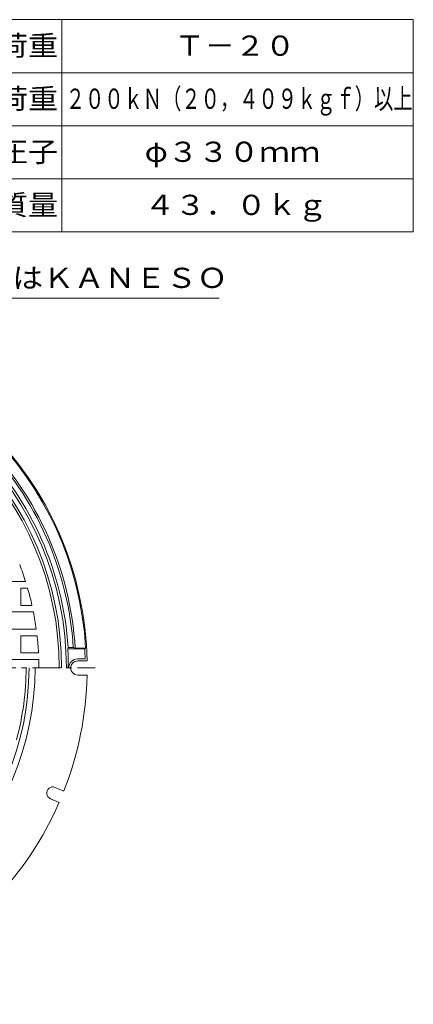
# Model space of a CAD drawing. Units: millimetres. Extents: x -687 to 538, y -938 to 985.
# Drawn here: x 122 to 538, y -54 to 985 of the extents above; entities that cross this region are included whole.
import ezdxf

# ---------------------------------------------------------------- set-up
doc = ezdxf.new("R2010")
doc.units = ezdxf.units.MM
doc.header["$LTSCALE"] = 7
doc.linetypes.add('JWW_CENTER1', pattern=[6.773333, 4.233333, -0.846667, 0.846667, -0.846667])
for name, color, linetype in [('F-0ﾚｲﾔ', 7, 'Continuous'), ('F-4ﾚｲﾔ', 7, 'Continuous'), ('その他', 7, 'Continuous'), ('仕上', 7, 'Continuous'), ('躯体', 7, 'Continuous')]:
    doc.layers.add(name, color=color, linetype=linetype)
doc.styles.add('ＭＳ ゴシック', font='txt', dxfattribs={"height": 1})

msp = doc.modelspace()

# ---------------------------------------------------------------- linework, layer by layer
at = {"layer": 'F-0ﾚｲﾔ', "color": 7, "linetype": 'Continuous', "lineweight": 9}
for p, q in [((537.6, 985.4), (-687.4, 985.4)), ((166.6, 761.4), (166.6, 985.4)), ((537.6, 761.4), (537.6, 985.4)), ((537.6, 929.4), (26.6, 929.4)), ((537.6, 873.4), (26.6, 873.4)), ((537.6, 817.4), (26.6, 817.4)), ((537.6, 761.4), (-687.4, 761.4))]:
    msp.add_line(p, q, dxfattribs=at)
at = {"layer": 'その他', "color": 7, "linetype": 'Continuous', "lineweight": 9}
msp.add_line((-57.1, 691.4), (332.8, 691.4), dxfattribs=at)
at = {"layer": '仕上', "color": 3, "linetype": 'Continuous', "lineweight": 9}
for p, q in [((94.4, 392.4), (128.4, 392.4)), ((123.4, 385.4), (123.4, 367.4)), ((130.5, 385.4), (123.4, 385.4)), ((123.4, 367.4), (135.1, 367.4)), ((136.6, 360.4), (94.4, 360.4)), ((94.4, 342.4), (139.6, 342.4)), ((123.4, 335.4), (123.4, 317.4)), ((140.5, 335.4), (123.4, 335.4)), ((142, 317.4), (123.4, 317.4)), ((94.4, 310.4), (142.2, 310.4))]:
    msp.add_line(p, q, dxfattribs=at)
at = {"layer": '仕上', "color": 3, "linetype": 'JWW_CENTER1', "lineweight": 9}
msp.add_line((-528, 301.4), (202, 301.4), dxfattribs=at)
at = {"layer": '仕上', "color": 3, "linetype": 'Continuous', "lineweight": 9}
for radius, start, end in [(325.5, 0, 180), (304, 17.418, 21.0113), (304, 12.539, 16.0404), (304, 7.7509, 11.1908), (304, 3.0169, 6.4214), (293.6, 180, 0), (290.5, 344.8598, 0), (304, 360, 1.6964)]:
    msp.add_arc((-161.6, 301.4), radius, start, end, dxfattribs=at)
at = {"layer": '躯体', "color": 2, "linetype": 'Continuous', "lineweight": 9}
for p, q in [((172.9, 321.4), (173.2, 322.8)), ((173.2, 322.8), (178.7, 322.8)), ((178.7, 322.8), (180.7, 322.4)), ((180.7, 322.4), (191.8, 322.4)), ((190.8, 321.4), (191.8, 322.4)), ((172.9, 321.4), (190.8, 321.4)), ((183.4, 310.9), (191.3, 310.9)), ((183.4, 308.9), (193.3, 308.9)), ((183.4, 293.9), (193.3, 293.9)), ((159.6, 175.3), (168.8, 171.5)), ((154.6, 163.3), (163.8, 159.5))]:
    msp.add_line(p, q, dxfattribs=at)
for centre, radius, start, end in [((-161.6, 301.4), 355, 1.2105, 88.7894), ((-161.6, 301.4), 354, 3.4009, 86.5991), ((-161.6, 301.4), 333, 0, 180), ((-161.6, 301.4), 328, 0, 180), ((-161.6, 301.4), 343, 3.5101, 44.201), ((-161.6, 301.4), 335.5, 3.6572, 43.9753), ((-161.6, 301.4), 341, 3.5981, 44.1418), ((-161.6, 301.4), 335.1, 0, 3.4218), ((-161.6, 301.4), 353, 1.5421, 3.248), ((-161.6, 301.4), 300, 180, 0), ((183.4, 301.4), 9.5, 90, 180), ((183.4, 301.4), 7.5, 90, 270), ((-161.6, 301.4), 355, 338.5492, 358.7894), ((157.1, 169.3), 6.5, 67.5, 247.5), ((-161.6, 301.4), 355, 271.2106, 336.4508)]:
    msp.add_arc(centre, radius, start, end, dxfattribs=at)

# ---------------------------------------------------------------- texts
at = {"layer": 'F-4ﾚｲﾔ', "color": 2, "linetype": 'Continuous', "lineweight": 9, "style": 'ＭＳ ゴシック'}
for s, width, p in [('適用荷重', 1.09375, (35.4, 947.3)), ('Ｔ－２０', 1.09375, (285.6, 947.3)), ('破壊荷重', 1.09375, (35.4, 891.3)), ('接触圧子', 1.09375, (35.4, 835.3)), ('φ３３０ｍｍ', 1.104167, (254.1, 835.3)), ('標準質量', 1.09375, (35.4, 779.3)), ('４３．０ｋｇ', 1.104167, (254.1, 779.3))]:
    msp.add_text(s, height=21.34, dxfattribs=dict(at, width=width)).set_placement(p)
at = {"layer": 'F-4ﾚｲﾔ', "color": 3, "linetype": 'Continuous', "lineweight": 9, "style": 'ＭＳ ゴシック', "width": 0.698611}
msp.add_text('２００ｋＮ（２０，４０９ｋｇｆ）以上', height=21.336, dxfattribs=at).set_placement((170.8, 891.3))
at = {"layer": 'その他', "color": 2, "linetype": 'Continuous', "lineweight": 9, "style": 'ＭＳ ゴシック', "width": 1.114583}
msp.add_text('反対側鋳出はＫＡＮＥＳＯ', height=21.336, dxfattribs=at).set_placement((-47.8, 702.3))

doc.saveas('drawing.dxf')
